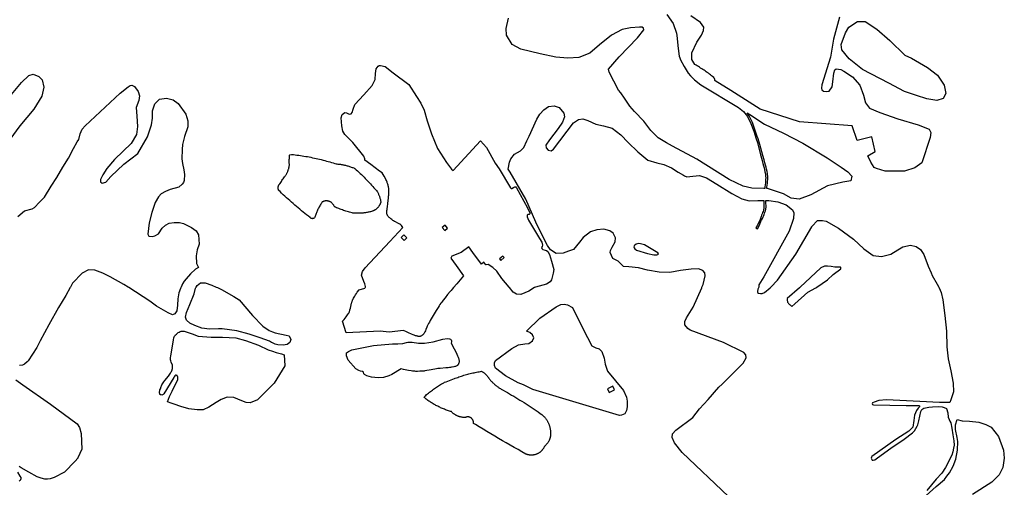
# Model space of a CAD drawing. Units: inches. Extents: x 1159436 to 1343951, y 463598 to 617449.
# Drawn here: x 1218356 to 1223871, y 580336 to 582956 of the extents above; entities that cross this region are included whole.
import ezdxf

# ---------------------------------------------------------------- set-up
doc = ezdxf.new("R2010")
doc.units = ezdxf.units.IN
doc.header["$MEASUREMENT"] = 0
for name, color, linetype, true_color in [('NTRL-Farm Land', 7, 'Continuous', 0x457a0f), ('NTRL-Open Land', 7, 'Continuous', 0x457a0f), ('NTRL-Pasture Land', 7, 'Continuous', 0x457a0f)]:
    doc.layers.add(name, color=color, linetype=linetype, true_color=true_color)

msp = doc.modelspace()

# ---------------------------------------------------------------- linework, layer by layer
at = {"layer": 'NTRL-Farm Land'}
for points in [[(1221981.1, 582984.5), (1222016.1, 582934.8), (1222035.5, 582880.6), (1222037.6, 582866.8), (1222043.9, 582793.7), (1222049.8, 582750.9), (1222058.6, 582726.4), (1222075.9, 582696.2), (1222076.5, 582694.9), (1222077.8, 582693.1), (1222099.6, 582656.7), (1222112.6, 582641.5), (1222136.3, 582619), (1222171.9, 582591), (1222226.8, 582557.7), (1222326.8, 582498), (1222381.9, 582463.6), (1222410.3, 582440.7), (1222431.8, 582413.8), (1222452, 582374.3), (1222467.9, 582331.5), (1222481.6, 582288), (1222488.3, 582266.8), (1222505.4, 582199.3), (1222506.5, 582193.4), (1222514.3, 582167.3), (1222519.2, 582150.8), (1222523, 582137), (1222525.8, 582126.3), (1222528.2, 582115.5), (1222530.6, 582103.2), (1222532.6, 582091.8), (1222533.3, 582087), (1222533.8, 582082.9), (1222534.1, 582079.7), (1222534.3, 582076.4), (1222534.4, 582072.8), (1222534.5, 582068.9), (1222534.3, 582060.5), (1222533.7, 582050.7), (1222532.8, 582041.1), (1222531.6, 582030.2), (1222530.3, 582019.1), (1222529.6, 582013.6), (1222529, 582009.3), (1222524.3, 582009.6), (1222456.9, 582011.3), (1222407.7, 582022.9), (1222329.8, 582059.6), (1222149.1, 582173.9), (1222012, 582247.3), (1221978.3, 582265.6), (1221931.6, 582294.2), (1221890.8, 582335.3), (1221851.1, 582387.5), (1221799.9, 582441.2), (1221774.2, 582472), (1221744.3, 582515.5), (1221723.7, 582546.2), (1221710.1, 582560.2), (1221657.9, 582662), (1221654, 582678.4), (1221714.5, 582746.9), (1221817.1, 582853.6), (1221851.5, 582899.1), (1221850.8, 582908.6), (1221841.8, 582914.5), (1221827.2, 582913.6), (1221778, 582909.3), (1221731.4, 582900.5), (1221670.3, 582869.5), (1221604, 582814), (1221549.6, 582768.2), (1221487.4, 582743.6), (1221426.9, 582739.4), (1221359.3, 582746.5), (1221270.5, 582763.4), (1221162.1, 582791.2), (1221115.2, 582816.2), (1221082.3, 582869.5), (1221080.3, 582907), (1221094.1, 582963.7)], [(1222947.5, 582969.5), (1222915.2, 582846), (1222897.6, 582745.8), (1222849.3, 582591), (1222846.3, 582572.8), (1222849.7, 582562.8), (1222859, 582555.2), (1222875.9, 582552.8), (1222889.6, 582555.9), (1222906.1, 582579.3), (1222910.6, 582607.2), (1222916.4, 582655.7), (1222922.3, 582674.6), (1222929.5, 582680.5), (1222955, 582676.2), (1222972.7, 582667.9), (1223021.5, 582635.4), (1223062.7, 582588.2), (1223082.3, 582532.3), (1223093, 582489.7), (1223116.2, 582460.7), (1223174.7, 582436.2), (1223275, 582399.7), (1223388.4, 582366.3), (1223449.5, 582342.6), (1223460.2, 582324.2), (1223456.2, 582296.1), (1223408.3, 582154.5), (1223370.5, 582125.7), (1223312.5, 582107.7), (1223203.4, 582107.3), (1223155.3, 582121.1), (1223142.5, 582126.6), (1223132.9, 582142.8), (1223124.3, 582157.6), (1223107.4, 582192.3), (1223148.2, 582217.2), (1223128.4, 582299.8), (1223046.8, 582279), (1223018.2, 582360.1), (1222723.7, 582382.9), (1222503.1, 582454.7), (1222338.5, 582558.4), (1222250.6, 582612.1), (1222250.6, 582613.7), (1222250.5, 582614.9), (1222250.5, 582615.1), (1222250.5, 582615.3), (1222250.5, 582615.5), (1222250.5, 582615.6), (1222250.4, 582615.8), (1222250.4, 582616), (1222250.4, 582616.1), (1222250.4, 582616.3), (1222250.1, 582617.9), (1222249.8, 582619.4), (1222249.4, 582620.9), (1222249, 582622.4), (1222248.4, 582623.8), (1222247.8, 582625.2), (1222247.1, 582626.6), (1222246.3, 582628), (1222245.5, 582629.3), (1222244.6, 582630.6), (1222243.7, 582631.8), (1222243.2, 582632.3), (1222237.4, 582637), (1222231.5, 582641.7), (1222225.6, 582646.3), (1222219.6, 582650.8), (1222213.6, 582655.3), (1222207.5, 582659.7), (1222201.4, 582664.1), (1222195.2, 582668.4), (1222189, 582672.6), (1222182.8, 582676.7), (1222176.5, 582680.8), (1222170.1, 582684.8), (1222163.7, 582688.8), (1222157.3, 582692.7), (1222150.9, 582696.5), (1222144.3, 582700.2), (1222138.2, 582703.7), (1222121.6, 582732.6), (1222120, 582769.4), (1222148.8, 582828.8), (1222175.1, 582868.1), (1222186.5, 582894.8), (1222188, 582912.9), (1222170.1, 582940.2), (1222116, 582976.9)], [(1218345, 581853.5), (1218382.5, 581884.5), (1218425.5, 581896), (1218438.5, 581903), (1218467.5, 581932.5), (1218494.5, 581961), (1218532, 582022), (1218563.5, 582071.5), (1218597.5, 582129.5), (1218629.5, 582179.5), (1218656.5, 582233.5), (1218677.5, 582271), (1218686.5, 582284.5), (1218694, 582315.5), (1218705, 582342.5), (1218722, 582361.5), (1218919.5, 582544.5), (1218963, 582580), (1218974, 582587.5), (1218983.5, 582589), (1218991, 582585), (1218999.2, 582581.1), (1219019.5, 582553), (1219027.5, 582529.2), (1219022.7, 582502.2), (1219008.4, 582462.7), (1219011.2, 582414.4), (1219014.8, 582356.3), (1219009.4, 582312.2), (1218980.8, 582262.2), (1218936, 582219.7), (1218887, 582171.6), (1218843.4, 582121.2), (1218820.9, 582086.7), (1218809.3, 582060.4), (1218809.2, 582047.6), (1218818.5, 582040.4), (1218839.1, 582044.5), (1218865.4, 582077.1), (1218938.8, 582145.7), (1219016.6, 582206.4), (1219071.9, 582299.6), (1219093.9, 582366.5), (1219099.1, 582403.8), (1219099.1, 582445.3), (1219113.2, 582484), (1219139.5, 582509.6), (1219177.7, 582515.2), (1219215.6, 582506), (1219243.2, 582486.2), (1219286.4, 582426.9), (1219297.9, 582388.8), (1219296.7, 582356.2), (1219279.4, 582301.8), (1219267.5, 582256.7), (1219266, 582228.1), (1219264.5, 582176), (1219267.5, 582150), (1219276, 582113.5), (1219279, 582088.5), (1219277, 582054), (1219272.5, 582044), (1219265, 582034), (1219246.5, 582017.5), (1219199, 582003.5), (1219172.5, 581992.5), (1219148, 581980), (1219133, 581964), (1219115, 581931.5), (1219096, 581875), (1219081, 581817), (1219073, 581753.5), (1219079, 581742.5), (1219100, 581741), (1219112.5, 581745), (1219134, 581756.5), (1219154.5, 581788.5), (1219172.5, 581805), (1219193, 581815), (1219220.5, 581819), (1219251.5, 581819), (1219274, 581813.5), (1219317.5, 581792), (1219344.5, 581772.5), (1219357.5, 581749.5), (1219360.9, 581698.5), (1219349.7, 581666.2), (1219344.2, 581632.2), (1219345.9, 581589.4), (1219357.4, 581566.4), (1219340.9, 581558), (1219311.9, 581531), (1219287.7, 581504), (1219276.8, 581491.5), (1219268.3, 581475.4), (1219259.6, 581457.3), (1219258.2, 581454.6), (1219258.2, 581454.5), (1219258, 581453.8), (1219256.5, 581449.2), (1219247.2, 581426.2), (1219241.2, 581391.9), (1219239, 581356.5), (1219235.6, 581324.9), (1219225.5, 581307.8), (1219211.6, 581302.9), (1219187.3, 581312.9), (1219121.2, 581351), (1219085, 581378.3), (1218966.6, 581454.6), (1218966.5, 581454.6), (1218962.5, 581457.2), (1218939.5, 581472), (1218862.7, 581515), (1218822.4, 581535.3), (1218777.3, 581552.2), (1218741.6, 581553.8), (1218705.4, 581534.9), (1218651.9, 581479.6), (1218639.8, 581457.1), (1218638.4, 581454.6), (1218638.4, 581454.6), (1218614.4, 581409.9), (1218573.9, 581343.6), (1218518.6, 581245.5), (1218470.8, 581156.1), (1218450.9, 581118.2), (1218403.2, 581044), (1218398.3, 581038.1), (1218382, 581026), (1218372.2, 581021), (1218354.9, 581017.7)], [(1218333.4, 580937), (1218373.5, 580910.6), (1218527.7, 580800.9), (1218678, 580690.9), (1218691.4, 580671.2), (1218699.7, 580636.8), (1218703.2, 580550.4), (1218682.2, 580501.3), (1218681.7, 580499.5), (1218667.2, 580481.8), (1218606.4, 580421), (1218548.7, 580390.2), (1218526.9, 580383.2), (1218510.8, 580381), (1218496, 580381), (1218476.1, 580387.2), (1218453.7, 580394.9), (1218407.8, 580421.1), (1218364.2, 580445.7), (1218352, 580451.5)], [(1218343.2, 580420.3), (1218357, 580398.5), (1218361.4, 580390.4), (1218361.7, 580383.7), (1218358.5, 580373.7), (1218352.7, 580370.2)]]:
    msp.add_lwpolyline(points, dxfattribs=at)
for points in [[(1223157.4, 582903.1), (1223229.3, 582839.6), (1223313.3, 582757.4), (1223350.7, 582740.3), (1223440.7, 582686.9), (1223497.4, 582645.1), (1223533.8, 582588.9), (1223543.5, 582542.8), (1223528.8, 582514.8), (1223493.1, 582502.3), (1223437.9, 582512.8), (1223379.3, 582530.6), (1223311.3, 582552.8), (1223223.9, 582599.2), (1223077.3, 582676.1), (1223002.5, 582736.2), (1222960.3, 582787), (1222957.5, 582816.2), (1222981.2, 582882.7), (1222999.5, 582914.6), (1223049, 582944.8), (1223091.2, 582944.9)], [(1222788, 581974.2), (1222722.1, 581949.9), (1222677, 581956.6), (1222633.6, 581979.8), (1222544.6, 582009.1), (1222540.6, 582009.2), (1222541.1, 582013.2), (1222541.5, 582016.1), (1222541.7, 582017.7), (1222543.1, 582028.9), (1222544.3, 582040), (1222545.2, 582049.9), (1222545.8, 582060), (1222546, 582068.9), (1222546, 582073.1), (1222545.8, 582076.9), (1222545.6, 582080.6), (1222545.3, 582084.2), (1222544.7, 582088.5), (1222544, 582093.6), (1222542, 582105.3), (1222539.5, 582117.9), (1222537, 582129), (1222534.2, 582140), (1222530.3, 582154), (1222525.4, 582170.6), (1222518.1, 582194.8), (1222501.5, 582256.7), (1222491.5, 582288), (1222487.4, 582300.9), (1222460.8, 582379.6), (1222442.5, 582417.6), (1222430, 582433.5), (1222444.9, 582424.1), (1222528.3, 582369.9), (1222634.2, 582319.1), (1222743.3, 582263), (1222879.3, 582182.1), (1222957.9, 582129.3), (1222995.1, 582103), (1223016.5, 582078.9), (1223012.3, 582052.8), (1222966.2, 582046), (1222880.9, 582025.5)], [(1219431.8, 581467.7), (1219456.4, 581457.4), (1219463.3, 581454.5), (1219463.3, 581454.5), (1219463.3, 581454.5), (1219486.7, 581444.7), (1219555.8, 581405.6), (1219585.5, 581385.9), (1219659.3, 581298.5), (1219717.8, 581239.2), (1219753.1, 581213.5), (1219771.8, 581207), (1219787.3, 581201.6), (1219848.1, 581187.6), (1219865.7, 581183.6), (1219874.5, 581164.6), (1219869.5, 581147.2), (1219853.4, 581135), (1219832.3, 581132), (1219801.5, 581134.9), (1219787.1, 581138.2), (1219771.8, 581145.5), (1219767.1, 581147.7), (1219754.5, 581153.7), (1219702.7, 581172.6), (1219641.4, 581193.7), (1219571.8, 581212.1), (1219490.4, 581223.4), (1219470.3, 581223.9), (1219419.5, 581221.6), (1219375.4, 581226.7), (1219336.5, 581241.6), (1219309.4, 581254.9), (1219289.8, 581271.9), (1219284.4, 581288.8), (1219290.3, 581315), (1219308.5, 581360.6), (1219333, 581420.2), (1219340.8, 581452.1), (1219342.2, 581454.5), (1219342.2, 581454.5), (1219343.9, 581457.4), (1219349.3, 581466.3), (1219369.1, 581481.1), (1219393.9, 581482.1)], [(1219277.1, 581210.1), (1219287.8, 581207.2), (1219310.2, 581199.7), (1219322.4, 581195.7), (1219355.4, 581183.2), (1219429.2, 581177.8), (1219492.1, 581176.8), (1219567.1, 581172.6), (1219620.2, 581158.5), (1219693.1, 581131.8), (1219748, 581106), (1219771.8, 581097.9), (1219791.8, 581091), (1219821.4, 581083.4), (1219837.1, 581077.9), (1219840.6, 581017.1), (1219781.1, 580918.5), (1219771.8, 580909.2), (1219688.5, 580826.8), (1219646, 580809.5), (1219624.7, 580811), (1219600.8, 580820.5), (1219556.2, 580839.3), (1219518.5, 580841.7), (1219483.4, 580827.7), (1219455.7, 580810.8), (1219415.6, 580784), (1219384.3, 580770.4), (1219349, 580769.5), (1219302.7, 580775.1), (1219258.7, 580788.3), (1219220.8, 580802), (1219203.8, 580807.1), (1219183.3, 580814.6), (1219195.3, 580843.9), (1219210, 580873.6), (1219240.7, 580939.8), (1219241, 580945.2), (1219241, 580948.9), (1219240.9, 580952), (1219240.7, 580954.7), (1219240.2, 580957), (1219239.5, 580958.9), (1219238.6, 580960.4), (1219237.6, 580961.5), (1219236.4, 580962.2), (1219234.7, 580962.8), (1219232.5, 580963.4), (1219230.5, 580963.7), (1219229.5, 580963.6), (1219228.6, 580963.3), (1219227.8, 580962.8), (1219226.9, 580961.9), (1219225.5, 580960), (1219221.9, 580954), (1219219.7, 580951), (1219164.1, 580858.7), (1219158.9, 580855), (1219155.2, 580853.2), (1219152.5, 580852.8), (1219148.8, 580853.1), (1219145, 580854.1), (1219142.1, 580855.4), (1219141.4, 580856.1), (1219140.8, 580857.1), (1219139.9, 580860.3), (1219139.6, 580864.5), (1219139.6, 580872), (1219140, 580876.7), (1219141.4, 580882.3), (1219143.6, 580888.3), (1219148.2, 580899.8), (1219150.3, 580904.7), (1219152.8, 580909.7), (1219155.8, 580914.9), (1219159.3, 580920.5), (1219163.6, 580926.6), (1219168.6, 580933.4), (1219188.6, 580958.9), (1219196.4, 580969.4), (1219200.2, 580975), (1219203.2, 580980.1), (1219205.7, 580984.8), (1219207.5, 580989.1), (1219210.9, 581000.8), (1219212.5, 581011), (1219212.2, 581015.2), (1219211, 581020), (1219204, 581037.7), (1219202.1, 581043.8), (1219201.2, 581049.6), (1219200.9, 581056), (1219201.1, 581063), (1219201.8, 581070.9), (1219203.9, 581084.4), (1219210.5, 581115.5), (1219212.5, 581127.7), (1219214.8, 581148.1), (1219217.1, 581162.1), (1219220, 581173.5), (1219223.4, 581181.9), (1219225.8, 581185.7), (1219229.2, 581189.9), (1219233.4, 581194), (1219238.3, 581198.2), (1219243.9, 581202.2), (1219249.5, 581205.8), (1219254.9, 581208.6), (1219259.9, 581210.6), (1219263.3, 581211.3), (1219267.2, 581211.5)]]:
    msp.add_lwpolyline(points, close=True, dxfattribs=at)
for points in [[(1222325.8, 580285.2, 0), (1222067.4, 580530, 0), (1222024.3, 580584.4, 0), (1222011.1, 580614.7, 0), (1222012.2, 580636.2, 0), (1222030.8, 580656.4, 0), (1222126.2, 580727.8, 0), (1222164.3, 580775.6, 0), (1222213, 580828.2, 0), (1222272.7, 580896.4, 0), (1222291.6, 580913.4, 0), (1222408.1, 581031.7, 0), (1222425.8, 581061, 0), (1222423.9, 581077.2, 0), (1222412.2, 581091.6, 0), (1222297.6, 581147.2, 0), (1222111.7, 581215.3, 0), (1222098.4, 581224.8, 0), (1222081, 581246.6, 0), (1222081.4, 581264.3, 0), (1222091.3, 581285.9, 0), (1222128.6, 581344.3, 0), (1222176.2, 581454.2, 0), (1222176.2, 581454.3, 0), (1222177.5, 581457.3, 0), (1222183.7, 581471.7, 0), (1222196, 581520.5, 0), (1222193.3, 581537.4, 0), (1222182.2, 581550.5, 0), (1222158.4, 581559, 0), (1222117.7, 581557, 0), (1222056.5, 581551, 0), (1221998, 581540.1, 0), (1221937.2, 581540.6, 0), (1221872.4, 581552.7, 0), (1221821.6, 581564.6, 0), (1221767.2, 581571.8, 0), (1221738.2, 581573.5, 0), (1221707.7, 581601.9, 0), (1221677.4, 581618.5, 0), (1221663.9, 581650.4, 0), (1221665.4, 581661.7, 0), (1221674.3, 581680.3, 0), (1221690.4, 581711.8, 0), (1221693.1, 581733.6, 0), (1221679.6, 581759.1, 0), (1221660.8, 581773, 0), (1221627.7, 581781.9, 0), (1221589.5, 581778.8, 0), (1221552.4, 581766.7, 0), (1221511.8, 581735.5, 0), (1221491.4, 581709.9, 0), (1221475.6, 581688.1, 0), (1221457.2, 581667.9, 0), (1221429.4, 581658.7, 0), (1221400.1, 581647.1, 0), (1221361.2, 581646.4, 0), (1221328.6, 581666.7, 0), (1221312.3, 581690.9, 0), (1221286.2, 581740.3, 0), (1221247.6, 581821.7, 0), (1221190.2, 581949.6, 0), (1221102.8, 582101, 0), (1221091.4, 582118.7, 0), (1221099.3, 582158.3, 0), (1221106.6, 582176.8, 0), (1221126.9, 582201.5, 0), (1221160.5, 582221, 0), (1221179.2, 582238.8, 0), (1221196.4, 582276.5, 0), (1221208.8, 582303, 0), (1221251.8, 582398.4, 0), (1221268.6, 582425.5, 0), (1221291.2, 582449.9, 0), (1221318.6, 582468.5, 0), (1221349.3, 582472.3, 0), (1221378.4, 582463.9, 0), (1221403.1, 582432.3, 0), (1221407.5, 582412.2, 0), (1221396.2, 582381.9, 0), (1221372.4, 582346, 0), (1221323.1, 582282.4, 0), (1221303.5, 582252, 0), (1221304, 582238.5, 0), (1221316.1, 582224.2, 0), (1221333.4, 582221.2, 0), (1221345, 582229.5, 0), (1221458.6, 582377.5, 0), (1221485.3, 582395.6, 0), (1221510.2, 582400.2, 0), (1221537.6, 582391.4, 0), (1221582.8, 582370.6, 0), (1221625.8, 582360.8, 0), (1221673.8, 582347.7, 0), (1221722.9, 582310.7, 0), (1221764.9, 582268.1, 0), (1221818.1, 582215.8, 0), (1221874.6, 582169.5, 0), (1221924.7, 582153.8, 0), (1221963.5, 582144.3, 0), (1222007.4, 582124.9, 0), (1222044.7, 582101.9, 0), (1222074, 582084.7, 0), (1222079.6, 582080.7, 0), (1222093.6, 582075.1, 0), (1222126.7, 582079.3, 0), (1222162.9, 582082.2, 0), (1222202.1, 582069.2, 0), (1222260.4, 582034.9, 0), (1222344.2, 581981.3, 0), (1222400.9, 581951.1, 0), (1222441.7, 581940.9, 0), (1222490.1, 581942.5, 0), (1222523.7, 581942.1, 0), (1222523.7, 581942, 0), (1222523.7, 581940.9, 0), (1222524.6, 581923.7, 0), (1222524.9, 581915.7, 0), (1222525, 581908.8, 0), (1222524.9, 581903.8, 0), (1222524.7, 581901.7, 0), (1222524.4, 581899.3, 0), (1222524, 581896.8, 0), (1222523.5, 581894.2, 0), (1222522.8, 581891.5, 0), (1222522, 581888.5, 0), (1222519.7, 581881.7, 0), (1222517.5, 581875.9, 0), (1222514.6, 581868.8, 0), (1222511.2, 581860.7, 0), (1222508.6, 581853, 0), (1222503.3, 581836.7, 0), (1222489.1, 581803.6, 0), (1222479.1, 581789.4, 0), (1222488.4, 581783.5, 0), (1222498.1, 581799.8, 0), (1222508.2, 581824.1, 0), (1222511.9, 581833.1, 0), (1222515.7, 581842, 0), (1222525.3, 581864.3, 0), (1222528.3, 581871.7, 0), (1222530.6, 581877.9, 0), (1222533, 581885.2, 0), (1222533.9, 581888.6, 0), (1222534.7, 581891.6, 0), (1222535.3, 581894.6, 0), (1222535.9, 581897.6, 0), (1222536.2, 581900.5, 0), (1222536.4, 581903.2, 0), (1222536.6, 581908.8, 0), (1222536.5, 581916, 0), (1222536.1, 581924.2, 0), (1222535.2, 581942, 0), (1222551.4, 581941.8, 0), (1222601.8, 581935.7, 0), (1222648.7, 581918.9, 0), (1222684.4, 581891.1, 0), (1222692.2, 581873.1, 0), (1222690.6, 581842.5, 0), (1222665.3, 581771.7, 0), (1222523.5, 581515.3, 0), (1222496.6, 581470.2, 0), (1222495.8, 581457.3, 0), (1222494.4, 581454.2, 0), (1222494.4, 581454.2, 0), (1222490.3, 581445.3, 0), (1222487.9, 581432.9, 0), (1222489, 581426.4, 0), (1222493.8, 581423.2, 0), (1222505.4, 581420.9, 0), (1222515.6, 581422.5, 0), (1222528.7, 581427.9, 0), (1222559.7, 581454.2, 0), (1222559.7, 581454.2, 0), (1222562.7, 581457.2, 0), (1222601.1, 581496.1, 0), (1222703.5, 581641.7, 0), (1222792.1, 581795, 0), (1222793.3, 581797, 0), (1222824.4, 581830.2, 0), (1222852.6, 581831.5, 0), (1222872.9, 581826, 0), (1222941.9, 581788.3, 0), (1223026.9, 581726.6, 0), (1223084.9, 581671, 0), (1223135.7, 581633.8, 0), (1223182.5, 581629.7, 0), (1223235.6, 581642.4, 0), (1223274.1, 581667, 0), (1223301.9, 581683.7, 0), (1223344.9, 581692.6, 0), (1223377.9, 581684.3, 0), (1223401.5, 581668.5, 0), (1223420.8, 581640, 0), (1223443.8, 581574.8, 0), (1223462, 581537, 0), (1223467.9, 581521.6, 0), (1223495.9, 581474.6, 0), (1223504.2, 581457.2, 0), (1223505.6, 581454.1, 0), (1223505.6, 581454.1, 0), (1223518.3, 581427.5, 0), (1223526.8, 581385.5, 0), (1223538.2, 581298.9, 0), (1223546.8, 581210.7, 0), (1223548.7, 581122.2, 0), (1223556.1, 581055.3, 0), (1223572.3, 580987.5, 0), (1223584.8, 580919, 0), (1223586.1, 580871, 0), (1223571.5, 580826.4, 0), (1223565.4, 580810.1, 0), (1223508.2, 580811.3, 0), (1223397.2, 580815.9, 0), (1223211.7, 580825.7, 0), (1223169.1, 580822.9, 0), (1223142.5, 580813.7, 0), (1223132.4, 580808.8, 0), (1223130.3, 580804.4, 0), (1223132.7, 580800.3, 0), (1223138.9, 580798.7, 0), (1223321.5, 580794.3, 0), (1223383.9, 580793.7, 0), (1223393, 580793.4, 0), (1223396.6, 580791.4, 0), (1223395.6, 580787, 0), (1223388.6, 580779, 0), (1223378.5, 580765.6, 0), (1223367.3, 580739.8, 0), (1223363.9, 580709.5, 0), (1223357.9, 580673.6, 0), (1223353.5, 580668, 0), (1223336.2, 580649.7, 0), (1223264.1, 580603.5, 0), (1223128.9, 580508.7, 0), (1223126.3, 580505.6, 0), (1223124.5, 580499.7, 0), (1223126.3, 580496, 0), (1223130.7, 580488.6, 0), (1223137.1, 580487.5, 0), (1223145.1, 580490.1, 0), (1223160.9, 580500.9, 0), (1223236.1, 580554.3, 0), (1223309.5, 580605.3, 0), (1223356.9, 580641.9, 0), (1223367.5, 580652.2, 0), (1223375.8, 580666.1, 0), (1223382.2, 580678.5, 0), (1223387.4, 580686.3, 0), (1223392.3, 580707.7, 0), (1223402.8, 580760.9, 0), (1223409.5, 580770.9, 0), (1223420.6, 580778.7, 0), (1223447.7, 580784.1, 0), (1223468.7, 580787.4, 0), (1223500.4, 580788.4, 0), (1223522.1, 580787, 0), (1223534.8, 580783.7, 0), (1223547.4, 580776.7, 0), (1223554.1, 580753.4, 0), (1223557.4, 580728.4, 0), (1223562.3, 580715.2, 0), (1223566.4, 580706.4, 0), (1223571.3, 580697.1, 0), (1223576.7, 580667.1, 0), (1223583.3, 580629.2, 0), (1223588.2, 580596.6, 0), (1223589.5, 580572.6, 0), (1223587.1, 580554.8, 0), (1223582.2, 580534.1, 0), (1223577.5, 580516.6, 0), (1223542, 580446.6, 0), (1223520.5, 580414.4, 0), (1223490.3, 580380.6, 0), (1223437, 580317.9, 0)], [(1223432.5, 580290.8, 0), (1223489.2, 580339.8, 0), (1223535.7, 580380.3, 0), (1223549.2, 580397.5, 0), (1223563.4, 580417.7, 0), (1223584.9, 580454.6, 0), (1223599.2, 580494.3, 0), (1223609.6, 580543.4, 0), (1223610.4, 580591.7, 0), (1223606.8, 580615.7, 0), (1223598.1, 580659.1, 0), (1223597.4, 580686.5, 0), (1223607.6, 580716.6, 0), (1223635.2, 580707.4, 0), (1223675.5, 580705.9, 0), (1223727.9, 580700.4, 0), (1223767.2, 580688.4, 0), (1223796.7, 580673.2, 0), (1223839.4, 580620.1, 0), (1223865.8, 580543.4, 0), (1223871.1, 580499.2, 0), (1223862.1, 580446.3, 0), (1223841.8, 580406.4, 0), (1223801, 580364.6, 0), (1223692.4, 580294.9, 0)]]:
    msp.add_polyline3d(points, dxfattribs=at)
for points in [[(1221908.4, 581639, 0), (1221924.4, 581638.7, 0), (1221929.9, 581639.9, 0), (1221933.3, 581643.6, 0), (1221930.9, 581649, 0), (1221855.2, 581694, 0), (1221833.7, 581699.8, 0), (1221821.6, 581701.6, 0), (1221808.6, 581698.1, 0), (1221801.3, 581693.2, 0), (1221797.2, 581688, 0), (1221796.6, 581681.8, 0), (1221797.7, 581677.4, 0), (1221801.5, 581672.4, 0), (1221811.4, 581664.9, 0), (1221872.7, 581646.3, 0)], [(1222670.8, 581357.6, 0), (1222680.9, 581348.8, 0), (1222697.9, 581363.1, 0), (1222770.2, 581428.3, 0), (1222815.7, 581454.2, 0), (1222815.7, 581454.2, 0), (1222821.1, 581457.2, 0), (1222880.6, 581497.6, 0), (1222913, 581528.6, 0), (1222954.5, 581560.4, 0), (1222955.3, 581566.7, 0), (1222952.8, 581569, 0), (1222944.6, 581569.4, 0), (1222921.2, 581569, 0), (1222901, 581573.6, 0), (1222881.4, 581575.5, 0), (1222864.8, 581573.8, 0), (1222843.7, 581565, 0), (1222727.3, 581457.2, 0), (1222723.8, 581454.2, 0), (1222723.8, 581454.2, 0), (1222654.7, 581393.5, 0), (1222655.4, 581382.4, 0), (1222655.8, 581378.7, 0), (1222656.3, 581375.4, 0), (1222656.7, 581374.1, 0), (1222657.1, 581373, 0), (1222658.2, 581371, 0), (1222659.8, 581368.8, 0), (1222661.8, 581366.4, 0), (1222664.3, 581363.8, 0), (1222667.2, 581360.9, 0)]]:
    msp.add_polyline3d(points, close=True, dxfattribs=at)
at = {"layer": 'NTRL-Open Land'}
msp.add_lwpolyline([(1220945.1, 580984.3), (1220947.5, 580983), (1220949.9, 580981.6), (1220952.2, 580980.1), (1220954.5, 580978.5), (1220956.8, 580976.9), (1220959, 580975.3), (1220961.1, 580973.5), (1220963.2, 580971.7), (1220965.3, 580969.8), (1220967.3, 580967.9), (1220969.2, 580966), (1220971.1, 580963.9), (1220972.9, 580961.8), (1220974.6, 580959.7), (1220976.3, 580957.5), (1220978, 580955.3), (1220979.5, 580953), (1220981, 580950.7), (1220982.4, 580948.4), (1220985.2, 580944.9), (1220988, 580941.4), (1220990.8, 580938), (1220993.8, 580934.6), (1220996.7, 580931.3), (1220999.8, 580928.1), (1221002.9, 580924.9), (1221006.1, 580921.7), (1221009.3, 580918.6), (1221012.6, 580915.6), (1221015.9, 580912.7), (1221019.3, 580909.7), (1221022.7, 580906.9), (1221026.2, 580904.1), (1221029.7, 580901.4), (1221033.3, 580898.7), (1221036.9, 580896.1), (1221040.6, 580893.6), (1221044.3, 580891.1), (1221048.1, 580888.8), (1221051.9, 580886.4), (1221052.3, 580886.1), (1221064.2, 580879.6), (1221076.1, 580873), (1221087.9, 580866.3), (1221099.6, 580859.5), (1221111.3, 580852.7), (1221123, 580845.8), (1221134.6, 580838.9), (1221146.2, 580831.8), (1221157.8, 580824.7), (1221169.3, 580817.6), (1221180.8, 580810.3), (1221192.2, 580803), (1221203.6, 580795.6), (1221214.9, 580788.2), (1221226.2, 580780.7), (1221237.5, 580773.1), (1221248.7, 580765.5), (1221259.8, 580757.8), (1221270.9, 580750), (1221280.8, 580743.1), (1221283.2, 580741), (1221285.6, 580738.9), (1221288, 580736.8), (1221290.3, 580734.6), (1221292.5, 580732.3), (1221294.7, 580730), (1221296.8, 580727.6), (1221298.9, 580725.2), (1221300.9, 580722.7), (1221302.9, 580720.2), (1221304.7, 580717.6), (1221306.6, 580715), (1221308.3, 580712.3), (1221310, 580709.6), (1221311.6, 580706.9), (1221313.1, 580704.1), (1221314.6, 580701.3), (1221316, 580698.4), (1221317.3, 580695.5), (1221318.6, 580692.6), (1221319.8, 580689.6), (1221320.9, 580686.6), (1221321.9, 580683.6), (1221322.8, 580680.6), (1221323.7, 580677.5), (1221324.5, 580674.4), (1221325.2, 580671.3), (1221325.9, 580668.2), (1221326.4, 580665.1), (1221326.9, 580661.9), (1221327, 580661.6), (1221327.6, 580658.9), (1221328.2, 580656.2), (1221328.7, 580653.5), (1221329.1, 580650.8), (1221329.5, 580648.1), (1221329.7, 580645.4), (1221329.9, 580642.7), (1221330, 580639.9), (1221330, 580637.2), (1221330, 580634.5), (1221329.8, 580631.7), (1221329.6, 580629), (1221329.3, 580626.3), (1221328.9, 580623.6), (1221328.5, 580620.9), (1221328, 580618.2), (1221327.3, 580615.5), (1221326.7, 580612.9), (1221325.9, 580610.2), (1221325, 580607.6), (1221324.1, 580605), (1221323.1, 580602.5), (1221322.1, 580600), (1221320.9, 580597.5), (1221319.7, 580595), (1221318.4, 580592.6), (1221317.1, 580590.2), (1221315.6, 580587.9), (1221314.1, 580585.6), (1221312.6, 580583.4), (1221311, 580581.1), (1221309.3, 580579), (1221307.5, 580576.9), (1221305.7, 580574.8), (1221303.8, 580572.8), (1221301.9, 580570.9), (1221299.9, 580569), (1221297.9, 580567.2), (1221295.8, 580565.4), (1221294.9, 580564.7), (1221293.9, 580562.4), (1221292.8, 580560.1), (1221291.7, 580557.9), (1221290.5, 580555.7), (1221289.2, 580553.5), (1221287.8, 580551.4), (1221286.4, 580549.3), (1221284.9, 580547.3), (1221283.3, 580545.3), (1221281.7, 580543.4), (1221280.1, 580541.5), (1221278.3, 580539.7), (1221276.5, 580537.9), (1221274.7, 580536.2), (1221272.8, 580534.5), (1221270.8, 580533), (1221268.8, 580531.4), (1221266.8, 580530), (1221264.7, 580528.6), (1221262.6, 580527.3), (1221260.4, 580526), (1221258.2, 580524.8), (1221255.9, 580523.7), (1221253.6, 580522.6), (1221251.3, 580521.7), (1221249, 580520.8), (1221246.6, 580520), (1221244.2, 580519.2), (1221241.8, 580518.5), (1221239.3, 580517.9), (1221236.9, 580517.4), (1221234.4, 580517), (1221231.9, 580516.6), (1221229.4, 580516.4), (1221226.9, 580516.2), (1221224.4, 580516), (1221221.9, 580516), (1221219.3, 580516), (1221216.8, 580516.2), (1221214.3, 580516.4), (1221211.8, 580516.6), (1221209.3, 580517), (1221206.9, 580517.4), (1221204.4, 580518), (1221202, 580518.6), (1221199.5, 580519.2), (1221197.1, 580520), (1221194.8, 580520.8), (1221192.4, 580521.7), (1221190.9, 580522.3), (1221169, 580534.6), (1221147.1, 580546.9), (1221125.2, 580559.3), (1221103.4, 580571.7), (1221081.6, 580584.2), (1221059.9, 580596.8), (1221038.2, 580609.5), (1221016.5, 580622.2), (1220994.9, 580635), (1220973.3, 580647.8), (1220951.8, 580660.8), (1220930.3, 580673.8), (1220908.8, 580686.8), (1220897.7, 580693.6), (1220897.9, 580695.3), (1220898, 580696.9), (1220898, 580698.5), (1220897.9, 580700.1), (1220897.7, 580701.7), (1220897.5, 580703.3), (1220897.2, 580704.9), (1220896.8, 580706.4), (1220896.4, 580708), (1220895.8, 580709.5), (1220895.2, 580711), (1220894.5, 580712.4), (1220893.7, 580713.8), (1220892.9, 580715.2), (1220892, 580716.5), (1220891.1, 580717.8), (1220890, 580719.1), (1220888.9, 580720.3), (1220887.8, 580721.4), (1220886.6, 580722.5), (1220885.4, 580723.5), (1220884.1, 580724.4), (1220882.7, 580725.3), (1220881.3, 580726.1), (1220879.9, 580726.9), (1220878.4, 580727.6), (1220876.9, 580728.2), (1220875.4, 580728.7), (1220873.9, 580729.1), (1220872.3, 580729.5), (1220870.7, 580729.8), (1220869.1, 580730), (1220867.5, 580730.2), (1220865.9, 580730.2), (1220864.3, 580730.2), (1220862.7, 580730.1), (1220861.1, 580729.9), (1220859.5, 580729.7), (1220857.9, 580729.3), (1220856.4, 580728.9), (1220854.9, 580728.4), (1220853.4, 580727.8), (1220851.9, 580727.2), (1220851.5, 580727), (1220848.6, 580727), (1220845.7, 580727.1), (1220842.8, 580727.2), (1220840, 580727.5), (1220837.1, 580727.8), (1220834.2, 580728.2), (1220831.4, 580728.6), (1220828.5, 580729.2), (1220825.7, 580729.8), (1220822.9, 580730.5), (1220820.1, 580731.3), (1220817.4, 580732.2), (1220814.6, 580733.1), (1220811.9, 580734.1), (1220809.2, 580735.2), (1220806.6, 580736.4), (1220804, 580737.6), (1220801.4, 580738.9), (1220798.9, 580740.3), (1220796.3, 580741.7), (1220793.9, 580743.2), (1220791.5, 580744.8), (1220789.1, 580746.5), (1220786.8, 580748.2), (1220784.5, 580750), (1220782.2, 580751.8), (1220780.1, 580753.7), (1220777.9, 580755.6), (1220775.9, 580757.7), (1220773.9, 580759.7), (1220768.3, 580761.4), (1220762.7, 580763.1), (1220757.1, 580764.9), (1220751.6, 580766.7), (1220746.1, 580768.7), (1220740.6, 580770.7), (1220735.1, 580772.8), (1220729.7, 580774.9), (1220724.3, 580777.2), (1220719, 580779.5), (1220713.6, 580781.9), (1220708.3, 580784.3), (1220703.1, 580786.9), (1220697.8, 580789.5), (1220692.7, 580792.1), (1220687.5, 580794.9), (1220682.4, 580797.7), (1220677.3, 580800.6), (1220672.3, 580803.5), (1220667.3, 580806.6), (1220662.3, 580809.7), (1220657.4, 580812.8), (1220652.5, 580816), (1220647.7, 580819.3), (1220642.9, 580822.7), (1220638.2, 580826.1), (1220633.5, 580829.6), (1220628.9, 580833.1), (1220624.3, 580836.8), (1220621.1, 580839.3), (1220625, 580846.4), (1220630.1, 580850.9), (1220635.3, 580855.4), (1220640.6, 580859.8), (1220645.8, 580864.1), (1220651.2, 580868.4), (1220656.6, 580872.6), (1220662, 580876.8), (1220667.5, 580880.9), (1220673, 580884.9), (1220678.6, 580888.8), (1220684.2, 580892.7), (1220689.9, 580896.6), (1220695.6, 580900.3), (1220701.4, 580904), (1220707.2, 580907.7), (1220713, 580911.2), (1220718.9, 580914.7), (1220724.8, 580918.1), (1220730.8, 580921.5), (1220735.4, 580924), (1220744.8, 580927.3), (1220754.3, 580930.7), (1220763.7, 580934.1), (1220773.1, 580937.7), (1220782.5, 580941.3), (1220791.8, 580944.9), (1220795.7, 580946.5), (1220802.5, 580949.1), (1220809.4, 580951.7), (1220816.2, 580954.2), (1220823.2, 580956.6), (1220830.1, 580958.9), (1220837, 580961.2), (1220844, 580963.3), (1220851, 580965.5), (1220858.1, 580967.5), (1220865.1, 580969.4), (1220872.2, 580971.3), (1220879.3, 580973.1), (1220886.4, 580974.8), (1220893.5, 580976.5), (1220900.7, 580978), (1220907.8, 580979.5), (1220915, 580980.9), (1220922.2, 580982.3), (1220929.4, 580983.5), (1220936.6, 580984.7), (1220942.6, 580985.6)], close=True, dxfattribs=at)
at = {"layer": 'NTRL-Pasture Land'}
for points in [[(1219889, 582199.9), (1219898.8, 582198.7), (1219908.7, 582197.5), (1219918.5, 582196.1), (1219928.4, 582194.7), (1219938.2, 582193.2), (1219948, 582191.6), (1219957.8, 582190), (1219967.6, 582188.2), (1219977.4, 582186.4), (1219987.1, 582184.5), (1219996.8, 582182.5), (1220006.6, 582180.5), (1220016.3, 582178.3), (1220026, 582176.1), (1220035.6, 582173.8), (1220045.3, 582171.5), (1220054.9, 582169), (1220064.5, 582166.5), (1220074.1, 582163.9), (1220083.7, 582161.2), (1220093.2, 582158.5), (1220102.8, 582155.7), (1220112.3, 582152.8), (1220121.8, 582149.8), (1220128.1, 582147.7), (1220132.9, 582147.4), (1220137.7, 582147), (1220142.5, 582146.6), (1220147.4, 582146), (1220152.2, 582145.4), (1220157, 582144.7), (1220161.7, 582143.9), (1220166.5, 582143), (1220171.2, 582142.1), (1220176, 582141.1), (1220180.7, 582140), (1220185.4, 582138.8), (1220190.1, 582137.5), (1220194.7, 582136.2), (1220199.4, 582134.8), (1220204, 582133.3), (1220208.6, 582131.7), (1220213.1, 582130.1), (1220217.6, 582128.4), (1220222.1, 582126.6), (1220226.6, 582124.7), (1220231.1, 582122.8), (1220233, 582121.9), (1220240.5, 582115.1), (1220248, 582108.3), (1220255.5, 582101.4), (1220262.8, 582094.4), (1220270.2, 582087.4), (1220277.4, 582080.3), (1220284.6, 582073.2), (1220291.8, 582066), (1220298.9, 582058.7), (1220305.9, 582051.4), (1220312.9, 582044), (1220319.9, 582036.6), (1220326.7, 582029.1), (1220333.5, 582021.6), (1220340.3, 582014), (1220347, 582006.4), (1220353.6, 581998.7), (1220357.9, 581993.7), (1220359.7, 581990.4), (1220361.5, 581987), (1220363.2, 581983.6), (1220364.8, 581980.2), (1220366.3, 581976.8), (1220367.8, 581973.3), (1220369.2, 581969.8), (1220370.5, 581966.2), (1220371.7, 581962.7), (1220372.9, 581959.1), (1220374, 581955.4), (1220375, 581951.8), (1220375.9, 581948.1), (1220376.8, 581944.5), (1220377.6, 581940.8), (1220378.3, 581937), (1220378.7, 581934.6), (1220378, 581932.2), (1220377.3, 581929.8), (1220376.5, 581927.5), (1220375.6, 581925.2), (1220374.6, 581922.9), (1220373.5, 581920.7), (1220372.4, 581918.5), (1220371.2, 581916.3), (1220370, 581914.2), (1220368.7, 581912.1), (1220367.3, 581910), (1220365.8, 581908), (1220364.3, 581906.1), (1220362.7, 581904.2), (1220361, 581902.4), (1220359.3, 581900.6), (1220357.6, 581898.8), (1220355.8, 581897.1), (1220353.9, 581895.5), (1220352, 581894), (1220350, 581892.5), (1220348, 581891.1), (1220345.9, 581889.7), (1220343.8, 581888.4), (1220341.7, 581887.2), (1220339.5, 581886), (1220337.3, 581884.9), (1220335, 581883.9), (1220332.7, 581883), (1220330.4, 581882.1), (1220325.8, 581880.8), (1220321.2, 581879.6), (1220316.6, 581878.5), (1220311.9, 581877.4), (1220307.3, 581876.4), (1220302.6, 581875.5), (1220297.9, 581874.7), (1220293.2, 581874), (1220288.5, 581873.3), (1220283.7, 581872.7), (1220279, 581872.2), (1220274.2, 581871.8), (1220269.5, 581871.5), (1220264.7, 581871.2), (1220260, 581871), (1220255.2, 581870.9), (1220250.4, 581870.9), (1220245.6, 581870.9), (1220240.9, 581871.1), (1220236.1, 581871.3), (1220231.4, 581871.6), (1220226.6, 581872), (1220221.9, 581872.4), (1220217.2, 581872.9), (1220210.3, 581874.8), (1220203.6, 581876.6), (1220196.8, 581878.6), (1220190, 581880.6), (1220183.3, 581882.8), (1220176.6, 581885), (1220169.9, 581887.2), (1220163.3, 581889.6), (1220156.7, 581892), (1220150.1, 581894.5), (1220143.5, 581897.1), (1220137, 581899.7), (1220130.4, 581902.4), (1220124, 581905.2), (1220119.7, 581907.1), (1220118.5, 581909.4), (1220117.3, 581911.8), (1220115.9, 581914), (1220114.5, 581916.3), (1220113.1, 581918.5), (1220111.5, 581920.6), (1220109.9, 581922.7), (1220108.3, 581924.7), (1220106.5, 581926.7), (1220104.8, 581928.7), (1220102.9, 581930.6), (1220102.3, 581931.2), (1220100.6, 581932.4), (1220098.9, 581933.4), (1220097.2, 581934.4), (1220095.5, 581935.3), (1220093.7, 581936.1), (1220091.9, 581936.9), (1220090, 581937.6), (1220088.1, 581938.2), (1220086.2, 581938.8), (1220084.3, 581939.2), (1220082.4, 581939.6), (1220080.4, 581939.9), (1220078.5, 581940.2), (1220076.5, 581940.3), (1220074.5, 581940.4), (1220072.5, 581940.4), (1220070.6, 581940.3), (1220068.6, 581940.1), (1220066.6, 581939.9), (1220064.7, 581939.5), (1220062.8, 581939.1), (1220060.8, 581938.7), (1220058.9, 581938.1), (1220057.1, 581937.5), (1220055.2, 581936.7), (1220053.4, 581936), (1220051.6, 581935.1), (1220050.6, 581934.6), (1220047.7, 581930.1), (1220044.8, 581925.7), (1220042, 581921.2), (1220039.3, 581916.6), (1220036.6, 581912), (1220034, 581907.4), (1220031.5, 581902.7), (1220029, 581898), (1220026.7, 581893.2), (1220024.3, 581888.4), (1220022.1, 581883.6), (1220019.9, 581878.8), (1220017.8, 581873.9), (1220015.8, 581869), (1220013.9, 581864), (1220012, 581859), (1220010.2, 581854), (1220008.5, 581849), (1220007.3, 581845.5), (1220006.4, 581844.7), (1220005.5, 581844), (1220004.5, 581843.3), (1220003.5, 581842.8), (1220002.5, 581842.3), (1220001.4, 581841.8), (1220000.3, 581841.5), (1219999.1, 581841.2), (1219998, 581841), (1219996.8, 581840.9), (1219995.7, 581840.8), (1219994.5, 581840.8), (1219993.3, 581841), (1219992.2, 581841.2), (1219991, 581841.4), (1219989.9, 581841.8), (1219988.8, 581842.2), (1219987.8, 581842.7), (1219986.8, 581843.3), (1219985.8, 581843.9), (1219984.9, 581844.6), (1219984, 581845.4), (1219983.1, 581846.2), (1219982.4, 581847.1), (1219982.3, 581847.1), (1219972.6, 581854.7), (1219962.8, 581862.3), (1219953.1, 581869.9), (1219943.5, 581877.7), (1219933.9, 581885.5), (1219924.4, 581893.3), (1219914.9, 581901.2), (1219905.5, 581909.2), (1219896.1, 581917.2), (1219886.8, 581925.3), (1219877.5, 581933.5), (1219868.3, 581941.7), (1219859.1, 581950), (1219850, 581958.3), (1219841, 581966.7), (1219832, 581975.1), (1219823, 581983.6), (1219814.1, 581992.2), (1219806.6, 581999.5), (1219806, 582001), (1219805.4, 582002.5), (1219804.9, 582004.1), (1219804.5, 582005.7), (1219804.2, 582007.3), (1219803.9, 582008.9), (1219803.7, 582010.5), (1219803.6, 582012.2), (1219803.6, 582013.8), (1219803.6, 582015.4), (1219803.8, 582017), (1219804, 582018.7), (1219804.3, 582020.3), (1219804.6, 582021.9), (1219805.1, 582023.4), (1219805.6, 582025), (1219806.2, 582026.5), (1219806.9, 582028), (1219807.6, 582029.5), (1219808.4, 582030.9), (1219809.3, 582032.3), (1219810.3, 582033.6), (1219811.3, 582034.9), (1219812.3, 582036.1), (1219813.5, 582037.3), (1219814.7, 582038.4), (1219815, 582038.7), (1219818.2, 582044), (1219821.6, 582049.2), (1219825, 582054.5), (1219828.5, 582059.7), (1219832, 582064.8), (1219835.6, 582069.9), (1219839.3, 582074.9), (1219840.8, 582077), (1219842.7, 582079.6), (1219844.6, 582082.3), (1219846.4, 582085), (1219848.1, 582087.8), (1219849.8, 582090.6), (1219851.4, 582093.4), (1219852.9, 582096.3), (1219854.4, 582099.3), (1219855.7, 582102.2), (1219857, 582105.2), (1219858.3, 582108.2), (1219859.4, 582111.3), (1219860.5, 582114.4), (1219861.5, 582117.5), (1219862.5, 582120.6), (1219863.3, 582123.8), (1219864.1, 582126.9), (1219864.8, 582130.1), (1219865.4, 582133.3), (1219866, 582136.6), (1219866.4, 582139.8), (1219866.6, 582141.1), (1219866.3, 582145.6), (1219866, 582150.2), (1219865.8, 582154.7), (1219865.7, 582159.3), (1219865.7, 582163.9), (1219865.8, 582168.4), (1219865.9, 582173), (1219866.2, 582177.5), (1219866.5, 582182.1), (1219866.9, 582186.6), (1219867.3, 582191.2), (1219867.9, 582195.7), (1219868.3, 582198.5), (1219879.1, 582201)], [(1220764, 581168.2), (1220769.5, 581165.9), (1220772, 581162.1), (1220774.8, 581156.3), (1220775.4, 581150.7), (1220772.6, 581143.9), (1220789.8, 581111), (1220800.2, 581090.5), (1220804.7, 581081.3), (1220808.3, 581073.2), (1220811.4, 581065.7), (1220813.8, 581058.8), (1220814.7, 581055.6), (1220815.5, 581052.6), (1220816.2, 581049.8), (1220816.7, 581047), (1220817, 581044.6), (1220817.1, 581042.2), (1220817.1, 581040.1), (1220817, 581038.1), (1220816.6, 581036.2), (1220816, 581033.9), (1220815.2, 581031.4), (1220814.2, 581028.7), (1220813.1, 581026.2), (1220812, 581023.9), (1220810.9, 581022), (1220809.9, 581020.5), (1220809.2, 581019.6), (1220808.3, 581018.8), (1220807.2, 581018), (1220806.1, 581017.3), (1220803.5, 581015.8), (1220800.2, 581014.5), (1220796.6, 581013.3), (1220792.4, 581012.1), (1220788.1, 581011.1), (1220779, 581009.1), (1220774.2, 581008.1), (1220768.8, 581007.2), (1220762.7, 581006.3), (1220755.9, 581005.5), (1220742.2, 581004.3), (1220710.7, 581002.1), (1220703.4, 581001.4), (1220697.3, 581000.7), (1220690.3, 580999.6), (1220681.6, 580998.1), (1220648.7, 580991.7), (1220636.4, 580989.5), (1220625.1, 580987.7), (1220620.5, 580987.1), (1220616.3, 580986.6), (1220607.9, 580986), (1220597.2, 580985.6), (1220585, 580985.4), (1220574.5, 580985.5), (1220568.7, 580985.8), (1220562.6, 580986.3), (1220555.8, 580987.1), (1220548.3, 580988.3), (1220534.2, 580990.8), (1220505.4, 580996.4), (1220492.1, 580998.9), (1220441, 580967.3), (1220423.7, 580959.6), (1220393.3, 580951.4), (1220363.9, 580949.3), (1220326.8, 580952.5), (1220300.2, 580960), (1220287.8, 580967.7), (1220284.2, 580972.3), (1220281.3, 580981.7), (1220275.7, 580985), (1220264.8, 580987.3), (1220254.7, 580989.9), (1220238.1, 581000.1), (1220195.9, 581049), (1220186.6, 581072.5), (1220185.5, 581084.2), (1220186.6, 581088.5), (1220196.8, 581097.5), (1220216.5, 581105.9), (1220336.8, 581130.1), (1220444.9, 581140.1), (1220474.6, 581139.6), (1220501.3, 581141.7), (1220521.6, 581146.8), (1220529.7, 581149.4), (1220553.4, 581148.7), (1220589.4, 581144.2), (1220623.1, 581144.2), (1220671.1, 581150.5), (1220726.8, 581165.8), (1220749.6, 581169)]]:
    msp.add_lwpolyline(points, close=True, dxfattribs=at)
for points in [[(1220402.5, 582692.8, 0), (1220448.7, 582657.3, 0), (1220536.4, 582592.5, 0), (1220578.9, 582525.5, 0), (1220603.2, 582488.3, 0), (1220621.7, 582448.7, 0), (1220638.8, 582388.1, 0), (1220662.8, 582315.6, 0), (1220696.4, 582233.1, 0), (1220745.7, 582154.8, 0), (1220774, 582117.7, 0), (1220783.1, 582109.9, 0), (1220936.3, 582277.4, 0), (1220971.5, 582239.8, 0), (1221018.7, 582151.3, 0), (1221042.1, 582119.5, 0), (1221104.1, 582013.7, 0), (1221108.1, 582009.4, 0), (1221113.3, 582009.7, 0), (1221122.5, 582015.1, 0), (1221129.2, 582019.2, 0), (1221134.4, 582018.6, 0), (1221139.3, 582012.8, 0), (1221200.4, 581901.3, 0), (1221213.7, 581874.2, 0), (1221213.9, 581867, 0), (1221209.3, 581863.8, 0), (1221202.7, 581863.5, 0), (1221197.8, 581860, 0), (1221198.4, 581852, 0), (1221205, 581832.9, 0), (1221217.4, 581813.3, 0), (1221266.7, 581729.7, 0), (1221280, 581709.3, 0), (1221283.7, 581693.1, 0), (1221281.7, 581685.3, 0), (1221279.1, 581678.4, 0), (1221281.4, 581672.9, 0), (1221286.6, 581668, 0), (1221299.9, 581664.6, 0), (1221305.9, 581662.8, 0), (1221313.7, 581657.7, 0), (1221324.1, 581640.4, 0), (1221334.5, 581602, 0), (1221347.2, 581556.2, 0), (1221343.6, 581535, 0), (1221334.7, 581498, 0), (1221327.4, 581487.6, 0), (1221306.6, 581473.8, 0), (1221245.2, 581457.4, 0), (1221240.1, 581454.3, 0), (1221240, 581454.3, 0), (1221208.6, 581435.6, 0), (1221162.8, 581416.4, 0), (1221138.6, 581417, 0), (1221119.1, 581428.2, 0), (1221099.4, 581454.3, 0), (1221099.3, 581454.4, 0), (1221097.1, 581457.4, 0), (1221057.4, 581505.2, 0), (1221027.9, 581547.6, 0), (1221006.3, 581567.5, 0), (1220980.7, 581583.3, 0), (1220969.1, 581582.7, 0), (1220967.4, 581582.4, 0), (1220955.3, 581596.9, 0), (1220943.2, 581585.3, 0), (1220893.3, 581651, 0), (1220871.1, 581682.8, 0), (1220829.3, 581652.2, 0), (1220776.6, 581630.5, 0), (1220770.8, 581620.3, 0), (1220800.8, 581578.9, 0), (1220842.6, 581521.5, 0), (1220804.6, 581476.6, 0), (1220785.2, 581454.4, 0), (1220785.2, 581454.4, 0), (1220778.3, 581446.4, 0), (1220771.9, 581439, 0), (1220767, 581433.2, 0), (1220752.4, 581415.3, 0), (1220738.6, 581398.1, 0), (1220727.6, 581384.1, 0), (1220719.5, 581373.3, 0), (1220714.9, 581366.7, 0), (1220709.9, 581359.5, 0), (1220704.7, 581351.7, 0), (1220699.3, 581343.5, 0), (1220688.1, 581325.7, 0), (1220676.7, 581306.9, 0), (1220665.6, 581288.1, 0), (1220655.5, 581269.9, 0), (1220650.8, 581261.3, 0), (1220646.5, 581253.2, 0), (1220642.6, 581245.6, 0), (1220639.1, 581238.4, 0), (1220636.4, 581232.5, 0), (1220630.9, 581219.1, 0), (1220628.4, 581213.2, 0), (1220625.7, 581207.5, 0), (1220623.2, 581202.6, 0), (1220621.7, 581200, 0), (1220620.3, 581197.6, 0), (1220618.8, 581195.5, 0), (1220617.2, 581193.5, 0), (1220615.7, 581191.7, 0), (1220614.1, 581190.1, 0), (1220612.6, 581188.7, 0), (1220611, 581187.5, 0), (1220608.6, 581185.9, 0), (1220605.9, 581184.3, 0), (1220603.6, 581183, 0), (1220601.7, 581182.1, 0), (1220599.6, 581181.4, 0), (1220597.3, 581181, 0), (1220594.6, 581180.9, 0), (1220591.7, 581180.9, 0), (1220588.7, 581181.2, 0), (1220585.2, 581181.8, 0), (1220581.6, 581182.6, 0), (1220577.7, 581183.7, 0), (1220573.7, 581184.9, 0), (1220569.5, 581186.3, 0), (1220564.9, 581188, 0), (1220560.1, 581190, 0), (1220550.4, 581194.1, 0), (1220533.3, 581201.9, 0), (1220522.4, 581206.6, 0), (1220505.1, 581213.8, 0), (1220424.8, 581205.7, 0), (1220375.2, 581210.5, 0), (1220185.4, 581201, 0), (1220164.7, 581266.6, 0), (1220173.2, 581276.8, 0), (1220179.3, 581284.2, 0), (1220184.5, 581290.8, 0), (1220189, 581296.7, 0), (1220192.9, 581302.2, 0), (1220196.3, 581307.3, 0), (1220199, 581312, 0), (1220201.2, 581316.3, 0), (1220202.4, 581319, 0), (1220203.6, 581322.1, 0), (1220204.7, 581325.6, 0), (1220205.9, 581329.6, 0), (1220208.2, 581338.8, 0), (1220212.7, 581358.9, 0), (1220214.6, 581367.1, 0), (1220215.8, 581371.4, 0), (1220216.9, 581375.1, 0), (1220218, 581378.5, 0), (1220219.1, 581381.3, 0), (1220220.8, 581385.3, 0), (1220223.1, 581389.8, 0), (1220225.8, 581394.9, 0), (1220229.1, 581400.6, 0), (1220232.9, 581406.9, 0), (1220237.1, 581413.7, 0), (1220241.7, 581420.8, 0), (1220246.7, 581428.3, 0), (1220256.4, 581442.1, 0), (1220289.1, 581451.6, 0), (1220290.6, 581454.4, 0), (1220290.6, 581454.4, 0), (1220292.2, 581457.5, 0), (1220292.8, 581461.2, 0), (1220288.7, 581476, 0), (1220283, 581488, 0), (1220269.7, 581524.7, 0), (1220276.3, 581544.2, 0), (1220291.6, 581564.7, 0), (1220429.5, 581713.1, 0), (1220501.9, 581790.7, 0), (1220493.9, 581802.2, 0), (1220491.9, 581804.8, 0), (1220490.2, 581806.6, 0), (1220488.6, 581807.9, 0), (1220486.6, 581809.4, 0), (1220484.2, 581810.9, 0), (1220481.3, 581812.6, 0), (1220474.8, 581815.9, 0), (1220461, 581822.7, 0), (1220455.5, 581825.5, 0), (1220450.3, 581828.3, 0), (1220446.2, 581830.8, 0), (1220440.1, 581835.3, 0), (1220434, 581840.1, 0), (1220428.6, 581844.9, 0), (1220426.1, 581847.2, 0), (1220423.8, 581849.6, 0), (1220421.8, 581851.8, 0), (1220419.9, 581853.9, 0), (1220418.4, 581855.9, 0), (1220416.9, 581857.9, 0), (1220415.7, 581859.9, 0), (1220414.7, 581861.7, 0), (1220413.9, 581863.4, 0), (1220413.4, 581865.1, 0), (1220412.8, 581868.1, 0), (1220412.4, 581871.7, 0), (1220412.3, 581875.8, 0), (1220412.4, 581880.7, 0), (1220412.8, 581886.1, 0), (1220413.4, 581892, 0), (1220414.2, 581898.4, 0), (1220415.5, 581907.8, 0), (1220417.9, 581925.6, 0), (1220420, 581942, 0), (1220421.5, 581955.8, 0), (1220422.4, 581966.6, 0), (1220422.8, 581972.8, 0), (1220423.3, 581980.6, 0), (1220423.8, 581988.3, 0), (1220424, 581995.1, 0), (1220424, 582000.3, 0), (1220423.9, 582005, 0), (1220423.6, 582009.1, 0), (1220423.2, 582012.6, 0), (1220422.5, 582016, 0), (1220421.6, 582020, 0), (1220420.5, 582024.4, 0), (1220419.3, 582029, 0), (1220417.9, 582033.8, 0), (1220416.4, 582038.3, 0), (1220415, 582042.4, 0), (1220413.7, 582045.8, 0), (1220411.9, 582050, 0), (1220409.8, 582054.6, 0), (1220407.2, 582059.8, 0), (1220404.2, 582065.5, 0), (1220397, 582078.4, 0), (1220386.3, 582097, 0), (1220371.2, 582107.8, 0), (1220322.3, 582144.1, 0), (1220288.8, 582169.3, 0), (1220288.6, 582176.6, 0), (1220283.4, 582190.4, 0), (1220222.5, 582268.3, 0), (1220176.2, 582312.9, 0), (1220165.5, 582331.9, 0), (1220160, 582361.6, 0), (1220157.2, 582405.3, 0), (1220161.9, 582425.1, 0), (1220177, 582435.3, 0), (1220186.9, 582433.4, 0), (1220201.2, 582427.2, 0), (1220212.9, 582429, 0), (1220218.9, 582436, 0), (1220223.3, 582454.5, 0), (1220233.5, 582481.1, 0), (1220284, 582535, 0), (1220329.4, 582586.5, 0), (1220346.6, 582620.9, 0), (1220349.4, 582653.7, 0), (1220352.8, 582680, 0), (1220363.5, 582695.4, 0), (1220368.5, 582699, 0), (1220376.8, 582699.8, 0)], [(1220722.6, 581791.8, 0), (1220736.4, 581775.1, 0), (1220751.9, 581787.9, 0), (1220738.2, 581804.6, 0)], [(1220493, 581734.9, 0), (1220509.1, 581718.5, 0), (1220524.5, 581733.6, 0), (1220508.4, 581750, 0)], [(1221043.9, 581615.6, 0), (1221050.9, 581607.4, 0), (1221069.7, 581623.3, 0), (1221062.7, 581631.6, 0)], [(1221424.4, 581358.3, 0), (1221452.4, 581343, 0), (1221511.8, 581220.9, 0), (1221560.4, 581129.2, 0), (1221583.4, 581117, 0), (1221602.5, 581112.2, 0), (1221616.2, 581097, 0), (1221629.3, 581058.9, 0), (1221635, 581025, 0), (1221648.4, 580986.1, 0), (1221737.2, 580878.4, 0), (1221754.8, 580841.6, 0), (1221759.2, 580818.5, 0), (1221759.4, 580786.8, 0), (1221755.4, 580765.4, 0), (1221745.8, 580747.9, 0), (1221726.5, 580739.5, 0), (1221715.7, 580737.7, 0), (1221229.9, 580884.6, 0), (1221177.1, 580910.4, 0), (1221148.3, 580921.3, 0), (1221077.2, 580960.1, 0), (1221021.8, 581002.4, 0), (1221015.7, 581018.6, 0), (1221014.5, 581034.1, 0), (1221020.1, 581045.8, 0), (1221112.3, 581112.8, 0), (1221149.3, 581134.1, 0), (1221186.2, 581139.6, 0), (1221208.2, 581142.4, 0), (1221228.1, 581155.6, 0), (1221235, 581172.6, 0), (1221228, 581190.4, 0), (1221214.2, 581202.7, 0), (1221195.2, 581210.4, 0), (1221268.8, 581283.6, 0), (1221361.6, 581347.7, 0), (1221387.5, 581359.7, 0), (1221406.2, 581361.2, 0)], [(1221648.4, 580886.7, 0), (1221658.3, 580867.5, 0), (1221687.2, 580882.4, 0), (1221677.4, 580901.6, 0)]]:
    msp.add_polyline3d(points, close=True, dxfattribs=at)
msp.add_polyline3d([(1218310, 582536.3, 0), (1218365.8, 582604, 0), (1218407.3, 582643.6, 0), (1218431, 582650.5, 0), (1218462.4, 582638.2, 0), (1218482.1, 582617.7, 0), (1218490.1, 582576.7, 0), (1218479.6, 582526.9, 0), (1218435.4, 582455.2, 0), (1218356.9, 582360.4, 0), (1218300.1, 582284, 0)], dxfattribs=at)

doc.saveas('drawing.dxf')
